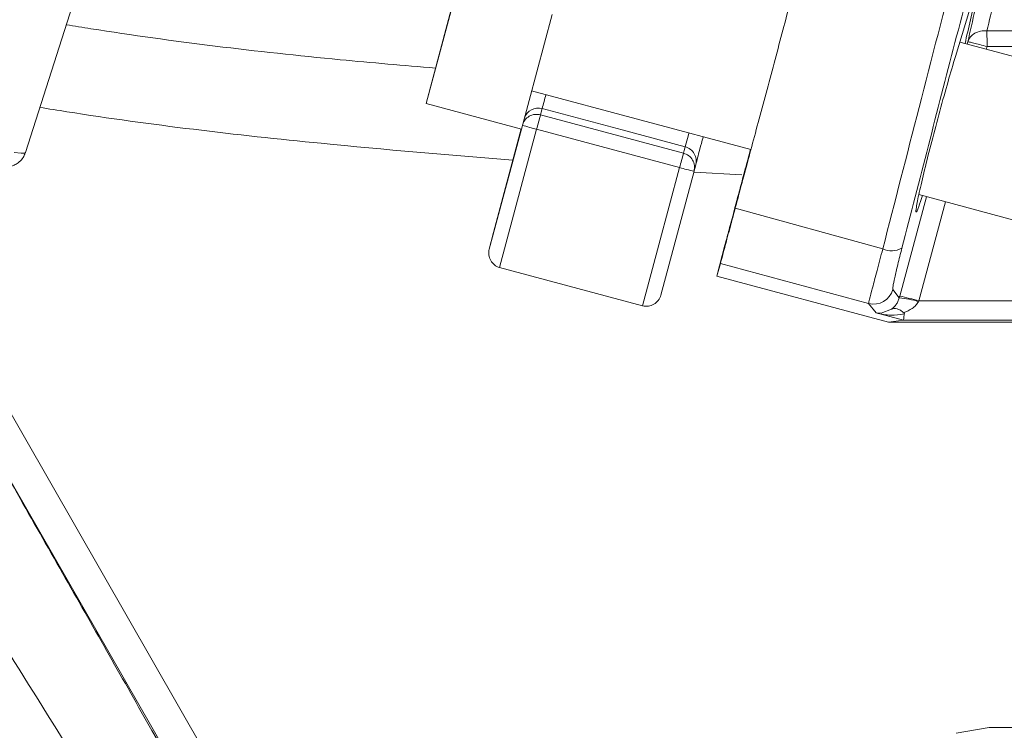
# Model space of a CAD drawing. Units: millimetres. Extents: x 0 to 420, y 0 to 297.
# Drawn here: x 111 to 118, y 33 to 37 of the extents above; entities that cross this region are included whole.
import ezdxf

# ---------------------------------------------------------------- set-up
doc = ezdxf.new("R2010")
doc.units = ezdxf.units.MM
doc.layers.add('SLD-0', color=179, linetype='Continuous')
doc.styles.add('SLDTEXTSTYLE1', font='TXT', dxfattribs={"width": 0.75})
doc.dimstyles.new('SLDDIMSTYLE0', dxfattribs={"dimtxt": 3.5, "dimasz": 3.556, "dimexe": 0, "dimexo": 0.0625, "dimgap": 0.875, "dimtad": 1, "dimlfac": 15, "dimrnd": 1e-09, "dimzin": 12, "dimdsep": 46, "dimtxsty": 'SLDTEXTSTYLE1', "dimblk1": 'CLOSED', "dimblk2": 'CLOSED', "dimsah": 1, "dimcen": 0.09, "dimadec": 0, "dimazin": 3, "dimtfac": 1, "dimtofl": 0, "dimtmove": 0, "dimatfit": 3, "dimldrblk": 'CLOSED', "dimfxl": 0, "dimfrac": 2, "dimtolj": 1, "dimtzin": 12, "dimarcsym": 0})

# ---------------------------------------------------------------- blocks, each defined once
blk = doc.blocks.new('_CLOSED')
at = {"color": 0, "linetype": 'ByBlock', "lineweight": -2}
for p, q in [((-1, 0.166667), (0, 0)), ((-1, 0.166667), (-1, -0.166667)), ((0, 0), (-1, -0.166667)), ((0, 0), (-1, 0))]:
    blk.add_line(p, q, dxfattribs=at)
blk = doc.blocks.new('_D_1')
at = {"layer": 'SLD-0'}
for p, q in [((68.2516, 41.3475), (68.2516, 13.2874)), ((168.8058, 41.3475), (168.8058, 13.2874)), ((168.8058, 14.2874), (68.2516, 14.2874))]:
    blk.add_line(p, q, dxfattribs=at)
at = {"layer": 'SLD-0', "xscale": 3.556, "yscale": 3.556, "rotation": 180.0000000000004}
blk.add_blockref('_CLOSED', (68.2516, 14.2874, 0.0067), dxfattribs=at)
at = {"layer": 'SLD-0', "xscale": 3.556, "yscale": 3.556}
blk.add_blockref('_CLOSED', (168.8058, 14.2874, 0.0067), dxfattribs=at)
at = {"layer": 'SLD-0', "char_height": 3.5, "attachment_point": 1, "style": 'SLDTEXTSTYLE1'}
for s, insert in [('%%c', (109.8057, 18.7992, 0.0067)), ('1540', (115.0841, 18.8527, 0.0067))]:
    blk.add_mtext(s, dxfattribs=dict(at, insert=insert))

msp = doc.modelspace()

# ---------------------------------------------------------------- linework, layer by layer
at = {"layer": 'SLD-0', "color": 179, "linetype": 'Continuous', "lineweight": 15}
for p, q in [((111.30441, 36.45613), (112.08892, 38.91338)), ((117.58673, 37.10448), (117.74779, 37.63225)), ((114.01069, 36.78827), (114.21759, 37.56117)), ((114.21806, 37.56056), (114.01092, 36.78797)), ((114.86202, 37.38804), (114.65488, 36.61545)), ((120.51067, 37.2792), (117.80016, 37.2792)), ((118.54157, 36.95466), (117.61663, 37.20245)), ((117.8004, 37.17284), (120.50787, 37.17284)), ((114.72397, 36.87313), (116.20519, 36.4763)), ((114.01092, 36.78797), (114.01069, 36.78827)), ((114.65488, 36.61545), (114.01092, 36.78797)), ((114.78907, 36.73028), (114.78412, 36.71157)), ((114.79537, 36.7541), (114.78907, 36.73028)), ((114.79537, 36.7541), (115.33629, 36.60919)), ((115.75005, 36.45279), (114.78412, 36.71157)), ((114.43764, 35.80474), (114.65484, 36.61546)), ((114.65278, 36.61601), (114.46567, 35.9176)), ((114.75795, 36.61376), (114.50792, 35.68054)), ((114.75795, 36.61376), (115.72388, 36.35498)), ((115.33629, 36.60919), (115.76131, 36.49532)), ((115.755, 36.4715), (115.75005, 36.45279)), ((115.76131, 36.49532), (115.755, 36.4715)), ((116.16611, 36.3382), (116.2033, 36.47681)), ((115.72388, 36.35498), (115.58387, 35.83238)), ((115.82091, 36.33085), (115.59676, 35.49421)), ((115.82586, 36.34957), (115.82091, 36.33085)), ((115.83216, 36.37339), (115.82586, 36.34957)), ((117.33977, 36.17234), (118.26554, 35.92432)), ((117.09611, 35.80608), (116.09911, 36.08021)), ((114.46567, 35.9176), (114.43764, 35.80474)), ((115.58387, 35.83238), (115.47386, 35.42176)), ((115.97471, 35.62096), (116.02976, 35.83093)), ((115.47386, 35.42176), (114.50792, 35.68054)), ((115.99923, 35.708), (115.97471, 35.62096)), ((117.00066, 35.43765), (115.99923, 35.708)), ((117.13383, 35.31042), (115.97471, 35.62096)), ((117.16384, 35.53184), (117.20796, 35.47621)), ((117.34013, 35.45484), (117.33723, 35.44941)), ((117.34013, 35.45484), (119.02094, 35.45484)), ((117.05166, 35.37335), (117.00066, 35.43765)), ((117.1561, 35.39871), (117.08435, 35.37109)), ((117.23631, 35.32388), (117.05166, 35.37335)), ((117.05166, 35.37335), (117.08435, 35.37109)), ((117.13383, 35.31042), (117.23623, 35.32384)), ((117.23623, 35.32384), (117.23631, 35.32388)), ((118.88342, 35.32384), (117.23623, 35.32384)), ((118.79293, 35.31042), (117.13383, 35.31042)), ((116.22381, 25.48849), (110.91796, 34.73672)), ((117.81571, 32.57435), (117.59146, 32.53481))]:
    msp.add_line(p, q, dxfattribs=at)
at = {"layer": 'SLD-0', "color": 8, "linetype": 'Continuous', "lineweight": 15}
for p, q in [((117.66683, 37.189), (117.67113, 37.20508)), ((117.7955, 37.15453), (117.8004, 37.17284)), ((115.78045, 36.5671), (115.78619, 36.58855)), ((110.12897, 36.56947), (116.50018, 25.46428)), ((115.76131, 36.49532), (115.76783, 36.51982)), ((115.76783, 36.51982), (115.78045, 36.5671)), ((111.22902, 36.45687), (111.27617, 36.45206)), ((111.27617, 36.45206), (111.3007, 36.45335)), ((111.3007, 36.45335), (111.30441, 36.45613)), ((116.20458, 36.47647), (116.14712, 36.26172)), ((116.14429, 36.30698), (115.82283, 36.32402)), ((117.21086, 35.48708), (117.39079, 36.15867)), ((117.34013, 35.45484), (117.51946, 36.1242))]:
    msp.add_line(p, q, dxfattribs=at)
at = {"layer": 'SLD-0', "color": 179, "linetype": 'Continuous', "lineweight": 15}
for centre, radius, start, end in [((98.10922, 37.18103), 19.69118, 359.976177, 0.285649), ((20.56438, 61.87176), 97.52125, 344.9892693, 345.0487525), ((20.9384, 61.77112), 98.13392, 344.9896, 345.0487124), ((115.73577, 36.39893), 0.09972, 345.159241, 75.161371), ((116.10758, 37.69057), 1.38962, 253.971491, 258.094818), ((117.15589, 35.93876), 0.14553, 245.744399, 298.509574), ((117.03503, 35.56656), 0.13341, 255.070273, 344.914298), ((117.14609, 34.85273), 0.62655, 72.237635, 84.332873), ((116.79025, 33.52513), 2.00653, 74.094832, 77.899863)]:
    msp.add_arc(centre, radius, start, end, dxfattribs=at)
at = {"layer": 'SLD-0', "color": 8, "linetype": 'Continuous', "lineweight": 15}
for centre, radius, start, end in [((188.75217, 17.06523), 76.53273, 165.0201706, 165.0924119), ((114.7693, 36.65781), 0.09976, 74.85122, 161.281696), ((115.11283, 38.03307), 1.463, 252.044548, 255.961734)]:
    msp.add_arc(centre, radius, start, end, dxfattribs=at)
at = {"layer": 'SLD-0', "color": 179, "linetype": 'Continuous', "lineweight": 15}
for centre, start_param, end_param in [((114.53423, 35.77887), 1.5617857, 3.1325833), ((115.50017, 35.52009), 3.1325833, 4.70338)]:
    msp.add_ellipse(centre, major_axis=(0.02544, 0.09855), ratio=0.9824912, start_param=start_param, end_param=end_param, dxfattribs=at)
for points, knots in [([(118.95276, 42.92061), (118.85952, 42.56884), (118.6763, 41.87759), (118.40392, 40.8437), (118.13497, 39.8182), (117.86558, 38.78582), (117.60072, 37.76542), (117.3434, 36.76946), (117.17762, 36.12362), (117.09611, 35.80608)], [0, 0, 0, 0, 0.1462243, 0.2873361, 0.4310863, 0.5754064, 0.7215814, 0.8631121, 1, 1, 1, 1]), ([(117.22535, 35.81088), (117.34443, 36.27237), (117.58273, 37.1959), (117.94921, 38.60317), (118.32152, 40.02333), (118.69915, 41.45438), (118.95438, 42.4134), (119.08203, 42.89307)], [0, 0, 0, 0, 0.1995948, 0.3994258, 0.5994615, 0.7996628, 1, 1, 1, 1]), ([(117.67113, 37.20508), (117.68696, 37.27652), (117.71868, 37.41968), (117.77807, 37.67368), (117.84471, 37.95113), (117.89523, 38.15484), (117.92054, 38.25691)], [0, 0, 0, 0, 0.248505, 0.497984, 0.7484847, 1, 1, 1, 1]), ([(118.04975, 38.28479), (118.03224, 38.21745), (117.99778, 38.08489), (117.95071, 37.90018), (117.89983, 37.69722), (117.84755, 37.48339), (117.81579, 37.34654), (117.80016, 37.2792)], [0, 0, 0, 0, 0.1728541, 0.3402689, 0.5022766, 0.7550936, 1, 1, 1, 1]), ([(116.1471, 36.25969), (116.15833, 36.30154), (116.18285, 36.39298), (116.22851, 36.56328), (116.2802, 36.75615), (116.33441, 36.95844), (116.38877, 37.16139), (116.44108, 37.3567), (116.4901, 37.5398), (116.51758, 37.64249), (116.53138, 37.69407)], [0, 0, 0, 0, 0.1072681, 0.234353, 0.3621265, 0.4894681, 0.6169166, 0.7446431, 0.8717499, 1, 1, 1, 1]), ([(117.75019, 37.61387), (117.72156, 37.49414), (117.68515, 37.34194), (117.65772, 37.2192), (117.65187, 37.19301)], [0, 0, 0, 0, 0.7865982, 1, 1, 1, 1]), ([(117.80016, 37.2792), (117.78537, 37.27913), (117.7558, 37.27899), (117.71658, 37.26342), (117.68559, 37.23866), (117.67595, 37.21627), (117.67113, 37.20508)], [0, 0, 0, 0, 0.2500009, 0.5000012, 0.7500029, 1, 1, 1, 1]), ([(117.8004, 37.17284), (117.78389, 37.17723), (117.75088, 37.18601), (117.70879, 37.19673), (117.67863, 37.20402), (117.67363, 37.20473), (117.67113, 37.20508)], [0, 0, 0, 0, 0.24999921, 0.49999964, 0.74999923, 1, 1, 1, 1]), ([(117.58673, 37.10448), (117.57068, 37.05072), (117.53858, 36.94319), (117.48152, 36.73804), (117.42583, 36.52883), (117.37676, 36.33462), (117.34014, 36.17862), (117.31984, 36.07738), (117.31881, 36.04497), (117.33345, 36.07297), (117.35472, 36.13827), (117.36372, 36.16593)], [0, 0, 0, 0, 0.1144583, 0.2289184, 0.34334408, 0.45773201, 0.57217926, 0.68665426, 0.80124172, 0.91584691, 1, 1, 1, 1]), ([(114.78412, 36.71157), (114.77107, 36.71351), (114.74498, 36.71741), (114.7071, 36.70375), (114.67626, 36.67798), (114.66661, 36.65358), (114.66179, 36.64138)], [0, 0, 0, 0, 0.2500004, 0.5000004, 0.749999, 1, 1, 1, 1]), ([(115.88273, 36.56269), (115.87872, 36.54767), (115.86645, 36.50181), (115.8514, 36.44554), (115.83766, 36.39406), (115.83399, 36.38028), (115.83216, 36.37339)], [0, 0, 0, 0, 0.1396663, 0.4264446, 0.7132219, 1, 1, 1, 1]), ([(111.1399, 36.35994), (111.14328, 36.35968), (111.15691, 36.35865), (111.17523, 36.35884), (111.20498, 36.3635), (111.2329, 36.37303), (111.26199, 36.39131), (111.28934, 36.41873), (111.29838, 36.444), (111.30238, 36.45516)], [0, 0, 0, 0, 0.1135795, 0.4578407, 0.6249868, 0.7401025, 0.8352601, 0.9272481, 1, 1, 1, 1]), ([(115.82091, 36.33085), (115.82283, 36.34383), (115.82667, 36.36978), (115.81284, 36.40751), (115.78686, 36.43828), (115.76232, 36.44795), (115.75005, 36.45279)], [0, 0, 0, 0, 0.2499967, 0.4999969, 0.7499973, 1, 1, 1, 1]), ([(116.02976, 35.83093), (116.03222, 35.84022), (116.03716, 35.85879), (116.06355, 35.95749), (116.09723, 36.08334), (116.12297, 36.17947), (116.13392, 36.22035)], [0, 0, 0, 0, 0.2675402, 0.5350914, 0.8023155, 1, 1, 1, 1]), ([(116.09911, 36.08021), (116.08461, 36.02611), (116.05562, 35.91793), (116.0227, 35.79524), (116.00316, 35.72249), (116.00041, 35.71235), (115.99923, 35.708)], [0, 0, 0, 0, 0.26621034, 0.53240159, 0.79908162, 1, 1, 1, 1]), ([(117.00066, 35.43765), (117.00197, 35.44405), (117.0046, 35.45683), (117.02536, 35.53805), (117.05595, 35.65506), (117.08272, 35.75573), (117.09611, 35.80608)], [0, 0, 0, 0, 0.2506568, 0.5003059, 0.7500981, 1, 1, 1, 1]), ([(117.16384, 35.53184), (117.16371, 35.53694), (117.16344, 35.54712), (117.17601, 35.60882), (117.19652, 35.69722), (117.21574, 35.773), (117.22535, 35.81088)], [0, 0, 0, 0, 0.25089931, 0.50066424, 0.75037566, 1, 1, 1, 1]), ([(109.48766, 35.63769), (109.5765, 35.51349), (109.7613, 35.25515), (110.02362, 34.87135), (110.28108, 34.48724), (110.52872, 34.11071), (110.76681, 33.74327), (111.10312, 33.21811), (111.52139, 32.55356), (111.9886, 31.7963), (112.41182, 31.09953), (112.79463, 30.46161), (113.1544, 29.85503), (113.52185, 29.2278), (113.89089, 28.58876), (114.25018, 27.95539), (114.57014, 27.37901), (114.8498, 26.86128), (115.08792, 26.40358), (115.28731, 26.00129), (115.38354, 25.78381), (115.43163, 25.6751)], [0, 0, 0, 0, 0.0245818, 0.0511335, 0.0774218, 0.1033087, 0.1296912, 0.1554831, 0.2169911, 0.2783058, 0.3333002, 0.3888836, 0.443749, 0.4992128, 0.5704605, 0.6421846, 0.7136632, 0.7853111, 0.8568778, 0.9284598, 1, 1, 1, 1]), ([(117.20796, 35.47621), (117.20505, 35.4674), (117.19922, 35.44971), (117.18228, 35.42188), (117.16656, 35.40797), (117.1561, 35.39871)], [0, 0, 0, 0, 0.24915467, 0.50021481, 1, 1, 1, 1]), ([(117.20796, 35.47621), (117.2085, 35.47824), (117.20946, 35.48186), (117.21043, 35.48548), (117.21086, 35.48708)], [0, 0, 0, 0, 0.5599732, 1, 1, 1, 1]), ([(117.1561, 35.39871), (117.16124, 35.40074), (117.17153, 35.40482), (117.19211, 35.40181), (117.21479, 35.39259), (117.2306, 35.38109), (117.23841, 35.37542)], [0, 0, 0, 0, 0.2498996, 0.5001443, 0.7531482, 1, 1, 1, 1]), ([(117.23841, 35.37542), (117.25735, 35.38381), (117.28658, 35.39677), (117.31988, 35.42327), (117.33178, 35.44121), (117.33723, 35.44941)], [0, 0, 0, 0, 0.4996055, 0.7712339, 1, 1, 1, 1]), ([(117.05166, 35.37335), (117.08491, 35.36639), (117.14738, 35.35331), (117.21172, 35.3627), (117.2418, 35.36709)], [0, 0, 0, 0, 0.532437, 1, 1, 1, 1]), ([(117.23631, 35.32388), (117.23657, 35.32627), (117.23698, 35.32991), (117.2393, 35.34787), (117.24096, 35.36062), (117.2418, 35.36709)], [0, 0, 0, 0, 0.48210083, 0.73680423, 1, 1, 1, 1]), ([(117.23841, 35.37541), (117.23905, 35.37482), (117.24034, 35.37365), (117.24147, 35.3715), (117.24188, 35.36965), (117.2419, 35.36829), (117.24187, 35.36759), (117.24184, 35.36724), (117.24182, 35.36714), (117.2418, 35.36711), (117.2418, 35.36709)], [0, 0, 0, 0, 0.2505311, 0.4994411, 0.7496259, 0.8745004, 0.9636468, 0.9883193, 0.9957939, 1, 1, 1, 1]), ([(117.81571, 32.57435), (117.81577, 32.57435), (117.81588, 32.57435), (117.81678, 32.57435), (117.81822, 32.57435), (117.82025, 32.57435), (117.82362, 32.57435), (117.82906, 32.57435), (117.83762, 32.57435), (117.84834, 32.57435), (117.86702, 32.57435), (117.89145, 32.57435), (117.93749, 32.57435), (118.0035, 32.57435), (118.09094, 32.57435), (118.16793, 32.57435), (118.22759, 32.57435), (118.28894, 32.57435), (118.34362, 32.57435), (118.39136, 32.57435), (118.4317, 32.57435), (118.45872, 32.57435), (118.47225, 32.57435)], [0, 0, 0, 0, 0.019156, 0.0382822, 0.0573951, 0.0765113, 0.0956472, 0.1316678, 0.1676365, 0.2045237, 0.2415063, 0.3279653, 0.3696856, 0.5000098, 0.630334, 0.6943619, 0.7585344, 0.8203391, 0.8823287, 0.921481, 0.960657, 1, 1, 1, 1])]:
    msp.add_open_spline(points, degree=3, knots=knots, dxfattribs=at)
at = {"layer": 'SLD-0', "color": 8, "linetype": 'Continuous', "lineweight": 15}
for points, knots in [([(114.0746, 37.02702), (113.85968, 37.04533), (113.07986, 37.11177), (112.24742, 37.21195), (111.63567, 37.31092), (111.58018, 37.3199)], [0, 0, 0, 0, 0.2570236, 0.9326037, 1, 1, 1, 1]), ([(114.59615, 36.40464), (114.16426, 36.4408), (113.15588, 36.52521), (112.09063, 36.65033), (111.46254, 36.75201), (111.40201, 36.76181)], [0, 0, 0, 0, 0.4036799, 0.9425314, 1, 1, 1, 1]), ([(116.20274, 36.47696), (116.19237, 36.43821), (116.16746, 36.34516), (116.13621, 36.22831), (116.10954, 36.12854), (116.09292, 36.06621), (116.08667, 36.04263), (116.09109, 36.05885), (116.10617, 36.11488), (116.13061, 36.20587), (116.15429, 36.29413), (116.16611, 36.3382)], [0, 0, 0, 0, 0.0817577, 0.1963139, 0.3112117, 0.4261443, 0.5406716, 0.655784, 0.7702343, 0.8852776, 1, 1, 1, 1]), ([(116.14712, 36.26172), (116.13484, 36.21583), (116.11026, 36.12392), (116.08419, 36.02639), (116.06737, 35.96334), (116.06113, 35.93978), (116.06558, 35.95613), (116.08037, 36.01108), (116.10577, 36.10565), (116.12873, 36.19121), (116.14486, 36.25132), (116.1471, 36.25969)], [0, 0, 0, 0, 0.1224687, 0.2452801, 0.3674579, 0.490343, 0.6126033, 0.7352962, 0.857952, 0.9802429, 1, 1, 1, 1]), ([(110.91796, 34.73672), (111.12605, 34.3709), (111.54212, 33.63942), (112.12764, 32.60869), (112.68473, 31.62697), (113.21025, 30.69969), (113.70432, 29.82663), (114.16578, 29.00986), (114.60867, 28.22448), (115.02838, 27.47847), (115.42129, 26.77811), (115.7697, 26.15465), (116.00681, 25.72909), (116.11483, 25.53374), (116.13447, 25.49823)], [0, 0, 0, 0, 0.0858317, 0.1716252, 0.2574485, 0.3434903, 0.4295112, 0.5155489, 0.601533, 0.6960307, 0.7905519, 0.8848411, 0.9790662, 1, 1, 1, 1])]:
    msp.add_open_spline(points, degree=3, knots=knots, dxfattribs=at)

# ---------------------------------------------------------------- dimensions: what is measured, and where the dimension line sits
at = {"layer": 'SLD-0'}
dim = msp.add_linear_dim(base=(68.25158, 14.28745), p1=(168.80583, 42.34747), p2=(68.25158, 42.34747), text='%%c1540', dimstyle='SLDDIMSTYLE0', dxfattribs=at)
dim.commit()
dim.dimension.update_dxf_attribs({"geometry": '_D_1', "text_midpoint": (117.61715, 14.28745), "dimtype": 160})

doc.saveas('drawing.dxf')
